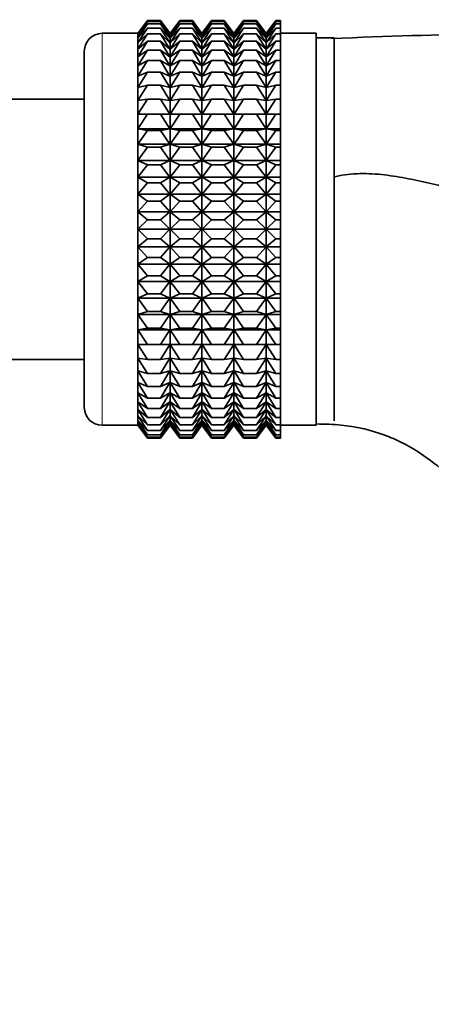
# Model space of a CAD drawing. Units: millimetres. Extents: x 0 to 2461, y 0 to 2754.
# Drawn here: x 1205 to 1228, y 2018 to 2074 of the extents above; entities that cross this region are included whole.
import ezdxf
from ezdxf import colors
from ezdxf.entities.mleader import LeaderData, LeaderLine
from ezdxf.math import Vec2, Vec3

# ---------------------------------------------------------------- set-up
doc = ezdxf.new("R2010")
doc.units = ezdxf.units.MM
doc.layers.add('DV1_Défaut', color=7, linetype='Continuous')
doc.layers.add('Défaut', color=7, linetype='Continuous')

# ---------------------------------------------------------------- blocks, each defined once
blk = doc.blocks.new('_DOT')
at = {"color": 0}
blk.add_line((0, 0), (-1, 0), dxfattribs=at)
at = {"color": 0, "const_width": 0.333}
blk.add_lwpolyline([(-0.1665, 0, 1), (0.1665, 0, 1)], format="xyb", close=True, dxfattribs=at)
blk = doc.blocks.new('SE')
at = {"layer": 'DV1_Défaut', "color": 7, "linetype": 'Continuous', "lineweight": 35}
for p, q in [((1212.515, 2073.693), (1211.974, 2072.964)), ((1211.981, 2072.962), (1212.515, 2073.693)), ((1211.981, 2072.873), (1212.515, 2073.646)), ((1212.515, 2073.646), (1211.981, 2072.962)), ((1211.981, 2072.697), (1212.515, 2073.505)), ((1212.515, 2073.505), (1211.981, 2072.873)), ((1212.515, 2073.693), (1213.236, 2073.693)), ((1212.515, 2073.646), (1213.236, 2073.646)), ((1212.515, 2073.505), (1213.236, 2073.505)), ((1213.236, 2073.693), (1213.771, 2072.962)), ((1213.777, 2072.964), (1213.236, 2073.693)), ((1213.771, 2072.962), (1213.236, 2073.646)), ((1213.236, 2073.646), (1213.771, 2072.873)), ((1213.771, 2072.873), (1213.236, 2073.505)), ((1213.236, 2073.505), (1213.771, 2072.697)), ((1214.319, 2073.693), (1213.777, 2072.964)), ((1213.784, 2072.962), (1214.319, 2073.693)), ((1213.784, 2072.873), (1214.319, 2073.646)), ((1214.319, 2073.646), (1213.784, 2072.962)), ((1213.784, 2072.697), (1214.319, 2073.505)), ((1214.319, 2073.505), (1213.784, 2072.873)), ((1214.319, 2073.693), (1215.027, 2073.693)), ((1214.319, 2073.646), (1215.027, 2073.646)), ((1214.319, 2073.505), (1215.027, 2073.505)), ((1215.027, 2073.693), (1215.561, 2072.962)), ((1215.568, 2072.963), (1215.027, 2073.693)), ((1215.561, 2072.962), (1215.027, 2073.646)), ((1215.027, 2073.646), (1215.561, 2072.873)), ((1215.561, 2072.873), (1215.027, 2073.505)), ((1215.027, 2073.505), (1215.561, 2072.697)), ((1216.11, 2073.693), (1215.568, 2072.963)), ((1215.575, 2072.962), (1216.11, 2073.693)), ((1215.575, 2072.873), (1216.11, 2073.646)), ((1216.11, 2073.646), (1215.575, 2072.962)), ((1215.575, 2072.697), (1216.11, 2073.505)), ((1216.11, 2073.505), (1215.575, 2072.873)), ((1216.11, 2073.693), (1216.82, 2073.693)), ((1216.11, 2073.646), (1216.82, 2073.646)), ((1216.11, 2073.505), (1216.82, 2073.505)), ((1216.82, 2073.693), (1217.355, 2072.962)), ((1217.362, 2072.963), (1216.82, 2073.693)), ((1217.355, 2072.962), (1216.82, 2073.646)), ((1216.82, 2073.646), (1217.355, 2072.873)), ((1217.355, 2072.873), (1216.82, 2073.505)), ((1216.82, 2073.505), (1217.355, 2072.697)), ((1217.904, 2073.693), (1217.362, 2072.963)), ((1217.369, 2072.962), (1217.904, 2073.693)), ((1217.369, 2072.873), (1217.904, 2073.646)), ((1217.904, 2073.646), (1217.369, 2072.962)), ((1217.369, 2072.697), (1217.904, 2073.505)), ((1217.904, 2073.505), (1217.369, 2072.873)), ((1217.904, 2073.693), (1218.623, 2073.693)), ((1217.904, 2073.646), (1218.623, 2073.646)), ((1217.904, 2073.505), (1218.623, 2073.505)), ((1218.623, 2073.693), (1219.158, 2072.962)), ((1219.165, 2072.963), (1218.623, 2073.693)), ((1219.158, 2072.962), (1218.623, 2073.646)), ((1218.623, 2073.646), (1219.158, 2072.873)), ((1219.158, 2072.873), (1218.623, 2073.505)), ((1218.623, 2073.505), (1219.158, 2072.697)), ((1219.707, 2073.693), (1219.165, 2072.963)), ((1219.172, 2072.962), (1219.707, 2073.693)), ((1219.172, 2072.873), (1219.707, 2073.646)), ((1219.707, 2073.646), (1219.172, 2072.962)), ((1219.172, 2072.697), (1219.707, 2073.505)), ((1219.707, 2073.505), (1219.172, 2072.873)), ((1219.707, 2073.693), (1219.973, 2073.693)), ((1219.707, 2073.646), (1219.973, 2073.646)), ((1219.707, 2073.505), (1219.973, 2073.505)), ((1219.973, 2073.693), (1219.973, 2073.646)), ((1219.973, 2073.646), (1219.973, 2073.505)), ((1219.973, 2073.505), (1219.973, 2073.271)), ((1211.967, 2072.973), (1209.973, 2072.973)), ((1211.967, 2050.973), (1211.967, 2072.973)), ((1211.974, 2072.964), (1211.967, 2072.973)), ((1211.974, 2050.982), (1211.974, 2072.964)), ((1211.981, 2072.435), (1212.515, 2073.271)), ((1212.515, 2073.271), (1211.981, 2072.697)), ((1211.981, 2072.088), (1212.515, 2072.946)), ((1212.515, 2072.946), (1211.981, 2072.435)), ((1212.515, 2073.271), (1213.236, 2073.271)), ((1212.515, 2072.946), (1213.236, 2072.946)), ((1213.771, 2072.697), (1213.236, 2073.271)), ((1213.236, 2073.271), (1213.771, 2072.435)), ((1213.771, 2072.435), (1213.236, 2072.946)), ((1213.236, 2072.946), (1213.771, 2072.088)), ((1213.777, 2050.982), (1213.777, 2072.964)), ((1213.784, 2072.435), (1214.319, 2073.271)), ((1214.319, 2073.271), (1213.784, 2072.697)), ((1213.784, 2072.088), (1214.319, 2072.946)), ((1214.319, 2072.946), (1213.784, 2072.435)), ((1214.319, 2073.271), (1215.027, 2073.271)), ((1214.319, 2072.946), (1215.027, 2072.946)), ((1215.561, 2072.697), (1215.027, 2073.271)), ((1215.027, 2073.271), (1215.561, 2072.435)), ((1215.561, 2072.435), (1215.027, 2072.946)), ((1215.027, 2072.946), (1215.561, 2072.088)), ((1215.568, 2050.983), (1215.568, 2072.963)), ((1215.575, 2072.435), (1216.11, 2073.271)), ((1216.11, 2073.271), (1215.575, 2072.697)), ((1215.575, 2072.088), (1216.11, 2072.946)), ((1216.11, 2072.946), (1215.575, 2072.435)), ((1216.11, 2073.271), (1216.82, 2073.271)), ((1216.11, 2072.946), (1216.82, 2072.946)), ((1217.355, 2072.697), (1216.82, 2073.271)), ((1216.82, 2073.271), (1217.355, 2072.435)), ((1217.355, 2072.435), (1216.82, 2072.946)), ((1216.82, 2072.946), (1217.355, 2072.088)), ((1217.362, 2050.983), (1217.362, 2072.963)), ((1217.369, 2072.435), (1217.904, 2073.271)), ((1217.904, 2073.271), (1217.369, 2072.697)), ((1217.369, 2072.088), (1217.904, 2072.946)), ((1217.904, 2072.946), (1217.369, 2072.435)), ((1217.904, 2073.271), (1218.623, 2073.271)), ((1217.904, 2072.946), (1218.623, 2072.946)), ((1219.158, 2072.697), (1218.623, 2073.271)), ((1218.623, 2073.271), (1219.158, 2072.435)), ((1219.158, 2072.435), (1218.623, 2072.946)), ((1218.623, 2072.946), (1219.158, 2072.088)), ((1219.165, 2050.983), (1219.165, 2072.963)), ((1219.172, 2072.435), (1219.707, 2073.271)), ((1219.707, 2073.271), (1219.172, 2072.697)), ((1219.172, 2072.088), (1219.707, 2072.946)), ((1219.707, 2072.946), (1219.172, 2072.435)), ((1219.707, 2073.271), (1219.973, 2073.271)), ((1219.707, 2072.946), (1219.973, 2072.946)), ((1219.973, 2073.271), (1219.973, 2072.946)), ((1221.973, 2072.973), (1219.973, 2072.973)), ((1219.973, 2072.946), (1219.973, 2072.532)), ((1221.973, 2050.973), (1221.973, 2072.973)), ((1211.981, 2071.66), (1212.515, 2072.532)), ((1212.515, 2072.532), (1211.981, 2072.088)), ((1212.515, 2072.532), (1213.236, 2072.532)), ((1213.771, 2072.088), (1213.236, 2072.532)), ((1213.236, 2072.532), (1213.771, 2071.66)), ((1213.784, 2071.66), (1214.319, 2072.532)), ((1214.319, 2072.532), (1213.784, 2072.088)), ((1214.319, 2072.532), (1215.027, 2072.532)), ((1215.561, 2072.088), (1215.027, 2072.532)), ((1215.027, 2072.532), (1215.561, 2071.66)), ((1215.575, 2071.66), (1216.11, 2072.532)), ((1216.11, 2072.532), (1215.575, 2072.088)), ((1216.11, 2072.532), (1216.82, 2072.532)), ((1217.355, 2072.088), (1216.82, 2072.532)), ((1216.82, 2072.532), (1217.355, 2071.66)), ((1217.369, 2071.66), (1217.904, 2072.532)), ((1217.904, 2072.532), (1217.369, 2072.088)), ((1217.904, 2072.532), (1218.623, 2072.532)), ((1219.158, 2072.088), (1218.623, 2072.532)), ((1218.623, 2072.532), (1219.158, 2071.66)), ((1219.172, 2071.66), (1219.707, 2072.532)), ((1219.707, 2072.532), (1219.172, 2072.088)), ((1219.707, 2072.532), (1219.973, 2072.532)), ((1219.973, 2072.532), (1219.973, 2072.034)), ((1222.973, 2072.723), (1221.973, 2072.723)), ((1222.973, 2051.223), (1222.973, 2072.723)), ((1208.973, 2051.973), (1208.973, 2071.973)), ((1211.981, 2071.153), (1212.515, 2072.034)), ((1212.515, 2072.034), (1211.981, 2071.66)), ((1212.515, 2072.034), (1213.236, 2072.034)), ((1213.771, 2071.66), (1213.236, 2072.034)), ((1213.236, 2072.034), (1213.771, 2071.153)), ((1213.784, 2071.153), (1214.319, 2072.034)), ((1214.319, 2072.034), (1213.784, 2071.66)), ((1214.319, 2072.034), (1215.027, 2072.034)), ((1215.561, 2071.66), (1215.027, 2072.034)), ((1215.027, 2072.034), (1215.561, 2071.153)), ((1215.575, 2071.153), (1216.11, 2072.034)), ((1216.11, 2072.034), (1215.575, 2071.66)), ((1216.11, 2072.034), (1216.82, 2072.034)), ((1217.355, 2071.66), (1216.82, 2072.034)), ((1216.82, 2072.034), (1217.355, 2071.153)), ((1217.369, 2071.153), (1217.904, 2072.034)), ((1217.904, 2072.034), (1217.369, 2071.66)), ((1217.904, 2072.034), (1218.623, 2072.034)), ((1219.158, 2071.66), (1218.623, 2072.034)), ((1218.623, 2072.034), (1219.158, 2071.153)), ((1219.172, 2071.153), (1219.707, 2072.034)), ((1219.707, 2072.034), (1219.172, 2071.66)), ((1219.707, 2072.034), (1219.973, 2072.034)), ((1219.973, 2072.034), (1219.973, 2071.455)), ((1211.981, 2070.573), (1212.515, 2071.455)), ((1212.515, 2071.455), (1211.981, 2071.153)), ((1212.515, 2071.455), (1213.236, 2071.455)), ((1213.771, 2071.153), (1213.236, 2071.455)), ((1213.236, 2071.455), (1213.771, 2070.573)), ((1213.784, 2070.573), (1214.319, 2071.455)), ((1214.319, 2071.455), (1213.784, 2071.153)), ((1214.319, 2071.455), (1215.027, 2071.455)), ((1215.561, 2071.153), (1215.027, 2071.455)), ((1215.027, 2071.455), (1215.561, 2070.573)), ((1215.575, 2070.573), (1216.11, 2071.455)), ((1216.11, 2071.455), (1215.575, 2071.153)), ((1216.11, 2071.455), (1216.82, 2071.455)), ((1217.355, 2071.153), (1216.82, 2071.455)), ((1216.82, 2071.455), (1217.355, 2070.573)), ((1217.369, 2070.573), (1217.904, 2071.455)), ((1217.904, 2071.455), (1217.369, 2071.153)), ((1217.904, 2071.455), (1218.623, 2071.455)), ((1219.158, 2071.153), (1218.623, 2071.455)), ((1218.623, 2071.455), (1219.158, 2070.573)), ((1219.172, 2070.573), (1219.707, 2071.455)), ((1219.707, 2071.455), (1219.172, 2071.153)), ((1219.707, 2071.455), (1219.973, 2071.455)), ((1219.973, 2071.455), (1219.973, 2070.799)), ((1211.981, 2069.924), (1212.515, 2070.799)), ((1212.515, 2070.799), (1211.981, 2070.573)), ((1212.515, 2070.799), (1213.236, 2070.799)), ((1213.771, 2070.573), (1213.236, 2070.799)), ((1213.236, 2070.799), (1213.771, 2069.924)), ((1213.784, 2069.924), (1214.319, 2070.799)), ((1214.319, 2070.799), (1213.784, 2070.573)), ((1214.319, 2070.799), (1215.027, 2070.799)), ((1215.561, 2070.573), (1215.027, 2070.799)), ((1215.027, 2070.799), (1215.561, 2069.924)), ((1215.575, 2069.924), (1216.11, 2070.799)), ((1216.11, 2070.799), (1215.575, 2070.573)), ((1216.11, 2070.799), (1216.82, 2070.799)), ((1217.355, 2070.573), (1216.82, 2070.799)), ((1216.82, 2070.799), (1217.355, 2069.924)), ((1217.369, 2069.924), (1217.904, 2070.799)), ((1217.904, 2070.799), (1217.369, 2070.573)), ((1217.904, 2070.799), (1218.623, 2070.799)), ((1219.158, 2070.573), (1218.623, 2070.799)), ((1218.623, 2070.799), (1219.158, 2069.924)), ((1219.172, 2069.924), (1219.707, 2070.799)), ((1219.707, 2070.799), (1219.172, 2070.573)), ((1219.707, 2070.799), (1219.973, 2070.799)), ((1219.973, 2070.799), (1219.973, 2070.072)), ((1211.981, 2069.21), (1212.515, 2070.072)), ((1212.515, 2070.072), (1211.981, 2069.924)), ((1212.515, 2070.072), (1213.236, 2070.072)), ((1213.771, 2069.924), (1213.236, 2070.072)), ((1213.236, 2070.072), (1213.771, 2069.21)), ((1213.784, 2069.21), (1214.319, 2070.072)), ((1214.319, 2070.072), (1213.784, 2069.924)), ((1214.319, 2070.072), (1215.027, 2070.072)), ((1215.561, 2069.924), (1215.027, 2070.072)), ((1215.027, 2070.072), (1215.561, 2069.21)), ((1215.575, 2069.21), (1216.11, 2070.072)), ((1216.11, 2070.072), (1215.575, 2069.924)), ((1216.11, 2070.072), (1216.82, 2070.072)), ((1217.355, 2069.924), (1216.82, 2070.072)), ((1216.82, 2070.072), (1217.355, 2069.21)), ((1217.369, 2069.21), (1217.904, 2070.072)), ((1217.904, 2070.072), (1217.369, 2069.924)), ((1217.904, 2070.072), (1218.623, 2070.072)), ((1219.158, 2069.924), (1218.623, 2070.072)), ((1218.623, 2070.072), (1219.158, 2069.21)), ((1219.172, 2069.21), (1219.707, 2070.072)), ((1219.707, 2070.072), (1219.172, 2069.924)), ((1219.707, 2070.072), (1219.973, 2070.072)), ((1219.973, 2070.072), (1219.973, 2069.28)), ((1208.973, 2069.273), (1190.473, 2069.273)), ((1211.981, 2068.439), (1212.515, 2069.28)), ((1212.515, 2069.28), (1211.981, 2069.21)), ((1212.515, 2069.28), (1213.236, 2069.28)), ((1213.771, 2069.21), (1213.236, 2069.28)), ((1213.236, 2069.28), (1213.771, 2068.439)), ((1213.784, 2068.439), (1214.319, 2069.28)), ((1214.319, 2069.28), (1213.784, 2069.21)), ((1214.319, 2069.28), (1215.027, 2069.28)), ((1215.561, 2069.21), (1215.027, 2069.28)), ((1215.027, 2069.28), (1215.561, 2068.439)), ((1215.575, 2068.439), (1216.11, 2069.28)), ((1216.11, 2069.28), (1215.575, 2069.21)), ((1216.11, 2069.28), (1216.82, 2069.28)), ((1217.355, 2069.21), (1216.82, 2069.28)), ((1216.82, 2069.28), (1217.355, 2068.439)), ((1217.369, 2068.439), (1217.904, 2069.28)), ((1217.904, 2069.28), (1217.369, 2069.21)), ((1217.904, 2069.28), (1218.623, 2069.28)), ((1219.158, 2069.21), (1218.623, 2069.28)), ((1218.623, 2069.28), (1219.158, 2068.439)), ((1219.172, 2068.439), (1219.707, 2069.28)), ((1219.707, 2069.28), (1219.172, 2069.21)), ((1219.707, 2069.28), (1219.973, 2069.28)), ((1219.973, 2069.28), (1219.973, 2068.439)), ((1211.981, 2068.439), (1213.771, 2068.439)), ((1212.515, 2068.429), (1211.981, 2068.439)), ((1211.981, 2067.615), (1212.515, 2068.429)), ((1212.515, 2068.429), (1213.236, 2068.429)), ((1213.771, 2068.439), (1213.236, 2068.429)), ((1213.236, 2068.429), (1213.771, 2067.615)), ((1213.784, 2068.439), (1215.561, 2068.439)), ((1214.319, 2068.429), (1213.784, 2068.439)), ((1213.784, 2067.615), (1214.319, 2068.429)), ((1214.319, 2068.429), (1215.027, 2068.429)), ((1215.561, 2068.439), (1215.027, 2068.429)), ((1215.027, 2068.429), (1215.561, 2067.615)), ((1215.575, 2068.439), (1217.355, 2068.439)), ((1216.11, 2068.429), (1215.575, 2068.439)), ((1215.575, 2067.615), (1216.11, 2068.429)), ((1216.11, 2068.429), (1216.82, 2068.429)), ((1217.355, 2068.439), (1216.82, 2068.429)), ((1216.82, 2068.429), (1217.355, 2067.615)), ((1217.369, 2068.439), (1219.158, 2068.439)), ((1217.904, 2068.429), (1217.369, 2068.439)), ((1217.369, 2067.615), (1217.904, 2068.429)), ((1217.904, 2068.429), (1218.623, 2068.429)), ((1219.158, 2068.439), (1218.623, 2068.429)), ((1218.623, 2068.429), (1219.158, 2067.615)), ((1219.172, 2068.439), (1219.973, 2068.439)), ((1219.707, 2068.429), (1219.172, 2068.439)), ((1219.172, 2067.615), (1219.707, 2068.429)), ((1219.707, 2068.429), (1219.973, 2068.429)), ((1219.973, 2068.439), (1219.973, 2068.429)), ((1219.973, 2068.429), (1219.973, 2067.615)), ((1211.981, 2067.615), (1213.771, 2067.615)), ((1212.515, 2067.527), (1211.981, 2067.615)), ((1211.981, 2066.746), (1212.515, 2067.527)), ((1212.515, 2067.527), (1213.236, 2067.527)), ((1213.771, 2067.615), (1213.236, 2067.527)), ((1213.236, 2067.527), (1213.771, 2066.746)), ((1213.784, 2067.615), (1215.561, 2067.615)), ((1214.319, 2067.527), (1213.784, 2067.615)), ((1213.784, 2066.746), (1214.319, 2067.527)), ((1214.319, 2067.527), (1215.027, 2067.527)), ((1215.561, 2067.615), (1215.027, 2067.527)), ((1215.027, 2067.527), (1215.561, 2066.746)), ((1215.575, 2067.615), (1217.355, 2067.615)), ((1216.11, 2067.527), (1215.575, 2067.615)), ((1215.575, 2066.746), (1216.11, 2067.527)), ((1216.11, 2067.527), (1216.82, 2067.527)), ((1217.355, 2067.615), (1216.82, 2067.527)), ((1216.82, 2067.527), (1217.355, 2066.746)), ((1217.369, 2067.615), (1219.158, 2067.615)), ((1217.904, 2067.527), (1217.369, 2067.615)), ((1217.369, 2066.746), (1217.904, 2067.527)), ((1217.904, 2067.527), (1218.623, 2067.527)), ((1219.158, 2067.615), (1218.623, 2067.527)), ((1218.623, 2067.527), (1219.158, 2066.746)), ((1219.172, 2067.615), (1219.973, 2067.615)), ((1219.707, 2067.527), (1219.172, 2067.615)), ((1219.172, 2066.746), (1219.707, 2067.527)), ((1219.707, 2067.527), (1219.973, 2067.527)), ((1219.973, 2067.615), (1219.973, 2067.527)), ((1219.973, 2067.527), (1219.973, 2066.746)), ((1211.981, 2066.746), (1213.771, 2066.746)), ((1212.515, 2066.579), (1211.981, 2066.746)), ((1211.981, 2065.838), (1212.515, 2066.579)), ((1212.515, 2066.579), (1213.236, 2066.579)), ((1213.771, 2066.746), (1213.236, 2066.579)), ((1213.236, 2066.579), (1213.771, 2065.838)), ((1213.784, 2066.746), (1215.561, 2066.746)), ((1214.319, 2066.579), (1213.784, 2066.746)), ((1213.784, 2065.838), (1214.319, 2066.579)), ((1214.319, 2066.579), (1215.027, 2066.579)), ((1215.561, 2066.746), (1215.027, 2066.579)), ((1215.027, 2066.579), (1215.561, 2065.838)), ((1215.575, 2066.746), (1217.355, 2066.746)), ((1216.11, 2066.579), (1215.575, 2066.746)), ((1215.575, 2065.838), (1216.11, 2066.579)), ((1216.11, 2066.579), (1216.82, 2066.579)), ((1217.355, 2066.746), (1216.82, 2066.579)), ((1216.82, 2066.579), (1217.355, 2065.838)), ((1217.369, 2066.746), (1219.158, 2066.746)), ((1217.904, 2066.579), (1217.369, 2066.746)), ((1217.369, 2065.838), (1217.904, 2066.579)), ((1217.904, 2066.579), (1218.623, 2066.579)), ((1219.158, 2066.746), (1218.623, 2066.579)), ((1218.623, 2066.579), (1219.158, 2065.838)), ((1219.172, 2066.746), (1219.973, 2066.746)), ((1219.707, 2066.579), (1219.172, 2066.746)), ((1219.172, 2065.838), (1219.707, 2066.579)), ((1219.707, 2066.579), (1219.973, 2066.579)), ((1219.973, 2066.746), (1219.973, 2066.579)), ((1219.973, 2066.579), (1219.973, 2065.838)), ((1211.981, 2065.838), (1213.771, 2065.838)), ((1212.515, 2065.595), (1211.981, 2065.838)), ((1213.771, 2065.838), (1213.236, 2065.595)), ((1213.784, 2065.838), (1215.561, 2065.838)), ((1214.319, 2065.595), (1213.784, 2065.838)), ((1215.561, 2065.838), (1215.027, 2065.595)), ((1215.575, 2065.838), (1217.355, 2065.838)), ((1216.11, 2065.595), (1215.575, 2065.838)), ((1217.355, 2065.838), (1216.82, 2065.595)), ((1217.369, 2065.838), (1219.158, 2065.838)), ((1217.904, 2065.595), (1217.369, 2065.838)), ((1219.158, 2065.838), (1218.623, 2065.595)), ((1219.172, 2065.838), (1219.973, 2065.838)), ((1219.707, 2065.595), (1219.172, 2065.838)), ((1219.973, 2065.838), (1219.973, 2065.595)), ((1211.981, 2064.899), (1212.515, 2065.595)), ((1212.515, 2065.595), (1213.236, 2065.595)), ((1213.236, 2065.595), (1213.771, 2064.899)), ((1213.784, 2064.899), (1214.319, 2065.595)), ((1214.319, 2065.595), (1215.027, 2065.595)), ((1215.027, 2065.595), (1215.561, 2064.899)), ((1215.575, 2064.899), (1216.11, 2065.595)), ((1216.11, 2065.595), (1216.82, 2065.595)), ((1216.82, 2065.595), (1217.355, 2064.899)), ((1217.369, 2064.899), (1217.904, 2065.595)), ((1217.904, 2065.595), (1218.623, 2065.595)), ((1218.623, 2065.595), (1219.158, 2064.899)), ((1219.172, 2064.899), (1219.707, 2065.595)), ((1219.707, 2065.595), (1219.973, 2065.595)), ((1219.973, 2065.595), (1219.973, 2064.899)), ((1211.981, 2064.899), (1213.771, 2064.899)), ((1212.515, 2064.581), (1211.981, 2064.899)), ((1213.771, 2064.899), (1213.236, 2064.581)), ((1213.784, 2064.899), (1215.561, 2064.899)), ((1214.319, 2064.581), (1213.784, 2064.899)), ((1215.561, 2064.899), (1215.027, 2064.581)), ((1215.575, 2064.899), (1217.355, 2064.899)), ((1216.11, 2064.581), (1215.575, 2064.899)), ((1217.355, 2064.899), (1216.82, 2064.581)), ((1217.369, 2064.899), (1219.158, 2064.899)), ((1217.904, 2064.581), (1217.369, 2064.899)), ((1219.158, 2064.899), (1218.623, 2064.581)), ((1219.172, 2064.899), (1219.973, 2064.899)), ((1219.707, 2064.581), (1219.172, 2064.899)), ((1219.973, 2064.899), (1219.973, 2064.581)), ((1211.981, 2063.937), (1212.515, 2064.581)), ((1212.515, 2064.581), (1213.236, 2064.581)), ((1213.236, 2064.581), (1213.771, 2063.937)), ((1213.784, 2063.937), (1214.319, 2064.581)), ((1214.319, 2064.581), (1215.027, 2064.581)), ((1215.027, 2064.581), (1215.561, 2063.937)), ((1215.575, 2063.937), (1216.11, 2064.581)), ((1216.11, 2064.581), (1216.82, 2064.581)), ((1216.82, 2064.581), (1217.355, 2063.937)), ((1217.369, 2063.937), (1217.904, 2064.581)), ((1217.904, 2064.581), (1218.623, 2064.581)), ((1218.623, 2064.581), (1219.158, 2063.937)), ((1219.172, 2063.937), (1219.707, 2064.581)), ((1219.707, 2064.581), (1219.973, 2064.581)), ((1219.973, 2064.581), (1219.973, 2063.937)), ((1221.973, 2064.594), (1221.973, 2051.055)), ((1211.981, 2063.937), (1213.771, 2063.937)), ((1212.515, 2063.546), (1211.981, 2063.937)), ((1211.981, 2062.959), (1212.515, 2063.546)), ((1212.515, 2063.546), (1213.236, 2063.546)), ((1213.771, 2063.937), (1213.236, 2063.546)), ((1213.236, 2063.546), (1213.771, 2062.959)), ((1213.784, 2063.937), (1215.561, 2063.937)), ((1214.319, 2063.546), (1213.784, 2063.937)), ((1213.784, 2062.959), (1214.319, 2063.546)), ((1214.319, 2063.546), (1215.027, 2063.546)), ((1215.561, 2063.937), (1215.027, 2063.546)), ((1215.027, 2063.546), (1215.561, 2062.959)), ((1215.575, 2063.937), (1217.355, 2063.937)), ((1216.11, 2063.546), (1215.575, 2063.937)), ((1215.575, 2062.959), (1216.11, 2063.546)), ((1216.11, 2063.546), (1216.82, 2063.546)), ((1217.355, 2063.937), (1216.82, 2063.546)), ((1216.82, 2063.546), (1217.355, 2062.959)), ((1217.369, 2063.937), (1219.158, 2063.937)), ((1217.904, 2063.546), (1217.369, 2063.937)), ((1217.369, 2062.959), (1217.904, 2063.546)), ((1217.904, 2063.546), (1218.623, 2063.546)), ((1219.158, 2063.937), (1218.623, 2063.546)), ((1218.623, 2063.546), (1219.158, 2062.959)), ((1219.172, 2063.937), (1219.973, 2063.937)), ((1219.707, 2063.546), (1219.172, 2063.937)), ((1219.172, 2062.959), (1219.707, 2063.546)), ((1219.707, 2063.546), (1219.973, 2063.546)), ((1219.973, 2063.937), (1219.973, 2063.546)), ((1219.973, 2063.546), (1219.973, 2062.959)), ((1211.981, 2062.959), (1213.771, 2062.959)), ((1212.515, 2062.499), (1211.981, 2062.959)), ((1211.981, 2061.973), (1212.515, 2062.499)), ((1212.515, 2062.499), (1213.236, 2062.499)), ((1213.771, 2062.959), (1213.236, 2062.499)), ((1213.236, 2062.499), (1213.771, 2061.973)), ((1213.784, 2062.959), (1215.561, 2062.959)), ((1214.319, 2062.499), (1213.784, 2062.959)), ((1213.784, 2061.973), (1214.319, 2062.499)), ((1214.319, 2062.499), (1215.027, 2062.499)), ((1215.561, 2062.959), (1215.027, 2062.499)), ((1215.027, 2062.499), (1215.561, 2061.973)), ((1215.575, 2062.959), (1217.355, 2062.959)), ((1216.11, 2062.499), (1215.575, 2062.959)), ((1215.575, 2061.973), (1216.11, 2062.499)), ((1216.11, 2062.499), (1216.82, 2062.499)), ((1217.355, 2062.959), (1216.82, 2062.499)), ((1216.82, 2062.499), (1217.355, 2061.973)), ((1217.369, 2062.959), (1219.158, 2062.959)), ((1217.904, 2062.499), (1217.369, 2062.959)), ((1217.369, 2061.973), (1217.904, 2062.499)), ((1217.904, 2062.499), (1218.623, 2062.499)), ((1219.158, 2062.959), (1218.623, 2062.499)), ((1218.623, 2062.499), (1219.158, 2061.973)), ((1219.172, 2062.959), (1219.973, 2062.959)), ((1219.707, 2062.499), (1219.172, 2062.959)), ((1219.172, 2061.973), (1219.707, 2062.499)), ((1219.707, 2062.499), (1219.973, 2062.499)), ((1219.973, 2062.959), (1219.973, 2062.499)), ((1219.973, 2062.499), (1219.973, 2061.973)), ((1211.981, 2061.973), (1213.771, 2061.973)), ((1212.515, 2061.447), (1211.981, 2061.973)), ((1213.771, 2061.973), (1213.236, 2061.447)), ((1213.784, 2061.973), (1215.561, 2061.973)), ((1214.319, 2061.447), (1213.784, 2061.973)), ((1215.561, 2061.973), (1215.027, 2061.447)), ((1215.575, 2061.973), (1217.355, 2061.973)), ((1216.11, 2061.447), (1215.575, 2061.973)), ((1217.355, 2061.973), (1216.82, 2061.447)), ((1217.369, 2061.973), (1219.158, 2061.973)), ((1217.904, 2061.447), (1217.369, 2061.973)), ((1219.158, 2061.973), (1218.623, 2061.447)), ((1219.172, 2061.973), (1219.973, 2061.973)), ((1219.707, 2061.447), (1219.172, 2061.973)), ((1219.973, 2061.973), (1219.973, 2061.447)), ((1211.981, 2060.987), (1212.515, 2061.447)), ((1212.515, 2061.447), (1213.236, 2061.447)), ((1213.236, 2061.447), (1213.771, 2060.987)), ((1213.784, 2060.987), (1214.319, 2061.447)), ((1214.319, 2061.447), (1215.027, 2061.447)), ((1215.027, 2061.447), (1215.561, 2060.987)), ((1215.575, 2060.987), (1216.11, 2061.447)), ((1216.11, 2061.447), (1216.82, 2061.447)), ((1216.82, 2061.447), (1217.355, 2060.987)), ((1217.369, 2060.987), (1217.904, 2061.447)), ((1217.904, 2061.447), (1218.623, 2061.447)), ((1218.623, 2061.447), (1219.158, 2060.987)), ((1219.172, 2060.987), (1219.707, 2061.447)), ((1219.707, 2061.447), (1219.973, 2061.447)), ((1219.973, 2061.447), (1219.973, 2060.987)), ((1211.981, 2060.987), (1213.771, 2060.987)), ((1212.515, 2060.4), (1211.981, 2060.987)), ((1213.771, 2060.987), (1213.236, 2060.4)), ((1213.784, 2060.987), (1215.561, 2060.987)), ((1214.319, 2060.4), (1213.784, 2060.987)), ((1215.561, 2060.987), (1215.027, 2060.4)), ((1215.575, 2060.987), (1217.355, 2060.987)), ((1216.11, 2060.4), (1215.575, 2060.987)), ((1217.355, 2060.987), (1216.82, 2060.4)), ((1217.369, 2060.987), (1219.158, 2060.987)), ((1217.904, 2060.4), (1217.369, 2060.987)), ((1219.158, 2060.987), (1218.623, 2060.4)), ((1219.172, 2060.987), (1219.973, 2060.987)), ((1219.707, 2060.4), (1219.172, 2060.987)), ((1219.973, 2060.987), (1219.973, 2060.4)), ((1211.981, 2060.009), (1212.515, 2060.4)), ((1212.515, 2060.4), (1213.236, 2060.4)), ((1213.236, 2060.4), (1213.771, 2060.009)), ((1213.784, 2060.009), (1214.319, 2060.4)), ((1214.319, 2060.4), (1215.027, 2060.4)), ((1215.027, 2060.4), (1215.561, 2060.009)), ((1215.575, 2060.009), (1216.11, 2060.4)), ((1216.11, 2060.4), (1216.82, 2060.4)), ((1216.82, 2060.4), (1217.355, 2060.009)), ((1217.369, 2060.009), (1217.904, 2060.4)), ((1217.904, 2060.4), (1218.623, 2060.4)), ((1218.623, 2060.4), (1219.158, 2060.009)), ((1219.172, 2060.009), (1219.707, 2060.4)), ((1219.707, 2060.4), (1219.973, 2060.4)), ((1219.973, 2060.4), (1219.973, 2060.009)), ((1211.981, 2060.009), (1213.771, 2060.009)), ((1212.515, 2059.365), (1211.981, 2060.009)), ((1213.771, 2060.009), (1213.236, 2059.365)), ((1213.784, 2060.009), (1215.561, 2060.009)), ((1214.319, 2059.365), (1213.784, 2060.009)), ((1215.561, 2060.009), (1215.027, 2059.365)), ((1215.575, 2060.009), (1217.355, 2060.009)), ((1216.11, 2059.365), (1215.575, 2060.009)), ((1217.355, 2060.009), (1216.82, 2059.365)), ((1217.369, 2060.009), (1219.158, 2060.009)), ((1217.904, 2059.365), (1217.369, 2060.009)), ((1219.158, 2060.009), (1218.623, 2059.365)), ((1219.172, 2060.009), (1219.973, 2060.009)), ((1219.707, 2059.365), (1219.172, 2060.009)), ((1219.973, 2060.009), (1219.973, 2059.365)), ((1211.981, 2059.047), (1212.515, 2059.365)), ((1212.515, 2059.365), (1213.236, 2059.365)), ((1213.236, 2059.365), (1213.771, 2059.047)), ((1213.784, 2059.047), (1214.319, 2059.365)), ((1214.319, 2059.365), (1215.027, 2059.365)), ((1215.027, 2059.365), (1215.561, 2059.047)), ((1215.575, 2059.047), (1216.11, 2059.365)), ((1216.11, 2059.365), (1216.82, 2059.365)), ((1216.82, 2059.365), (1217.355, 2059.047)), ((1217.369, 2059.047), (1217.904, 2059.365)), ((1217.904, 2059.365), (1218.623, 2059.365)), ((1218.623, 2059.365), (1219.158, 2059.047)), ((1219.172, 2059.047), (1219.707, 2059.365)), ((1219.707, 2059.365), (1219.973, 2059.365)), ((1219.973, 2059.365), (1219.973, 2059.047)), ((1211.981, 2059.047), (1213.771, 2059.047)), ((1212.515, 2058.351), (1211.981, 2059.047)), ((1213.771, 2059.047), (1213.236, 2058.351)), ((1213.784, 2059.047), (1215.561, 2059.047)), ((1214.319, 2058.351), (1213.784, 2059.047)), ((1215.561, 2059.047), (1215.027, 2058.351)), ((1215.575, 2059.047), (1217.355, 2059.047)), ((1216.11, 2058.351), (1215.575, 2059.047)), ((1217.355, 2059.047), (1216.82, 2058.351)), ((1217.369, 2059.047), (1219.158, 2059.047)), ((1217.904, 2058.351), (1217.369, 2059.047)), ((1219.158, 2059.047), (1218.623, 2058.351)), ((1219.172, 2059.047), (1219.973, 2059.047)), ((1219.707, 2058.351), (1219.172, 2059.047)), ((1219.973, 2059.047), (1219.973, 2058.351)), ((1211.981, 2058.108), (1212.515, 2058.351)), ((1211.981, 2058.108), (1213.771, 2058.108)), ((1212.515, 2057.367), (1211.981, 2058.108)), ((1212.515, 2058.351), (1213.236, 2058.351)), ((1213.236, 2058.351), (1213.771, 2058.108)), ((1213.771, 2058.108), (1213.236, 2057.367)), ((1213.784, 2058.108), (1214.319, 2058.351)), ((1213.784, 2058.108), (1215.561, 2058.108)), ((1214.319, 2057.367), (1213.784, 2058.108)), ((1214.319, 2058.351), (1215.027, 2058.351)), ((1215.027, 2058.351), (1215.561, 2058.108)), ((1215.561, 2058.108), (1215.027, 2057.367)), ((1215.575, 2058.108), (1216.11, 2058.351)), ((1215.575, 2058.108), (1217.355, 2058.108)), ((1216.11, 2057.367), (1215.575, 2058.108)), ((1216.11, 2058.351), (1216.82, 2058.351)), ((1216.82, 2058.351), (1217.355, 2058.108)), ((1217.355, 2058.108), (1216.82, 2057.367)), ((1217.369, 2058.108), (1217.904, 2058.351)), ((1217.369, 2058.108), (1219.158, 2058.108)), ((1217.904, 2057.367), (1217.369, 2058.108)), ((1217.904, 2058.351), (1218.623, 2058.351)), ((1218.623, 2058.351), (1219.158, 2058.108)), ((1219.158, 2058.108), (1218.623, 2057.367)), ((1219.172, 2058.108), (1219.707, 2058.351)), ((1219.172, 2058.108), (1219.973, 2058.108)), ((1219.707, 2057.367), (1219.172, 2058.108)), ((1219.707, 2058.351), (1219.973, 2058.351)), ((1219.973, 2058.351), (1219.973, 2058.108)), ((1219.973, 2058.108), (1219.973, 2057.367)), ((1211.981, 2057.2), (1212.515, 2057.367)), ((1211.981, 2057.2), (1213.771, 2057.2)), ((1212.515, 2056.419), (1211.981, 2057.2)), ((1212.515, 2057.367), (1213.236, 2057.367)), ((1213.236, 2057.367), (1213.771, 2057.2)), ((1213.771, 2057.2), (1213.236, 2056.419)), ((1213.784, 2057.2), (1214.319, 2057.367)), ((1213.784, 2057.2), (1215.561, 2057.2)), ((1214.319, 2056.419), (1213.784, 2057.2)), ((1214.319, 2057.367), (1215.027, 2057.367)), ((1215.027, 2057.367), (1215.561, 2057.2)), ((1215.561, 2057.2), (1215.027, 2056.419)), ((1215.575, 2057.2), (1216.11, 2057.367)), ((1215.575, 2057.2), (1217.355, 2057.2)), ((1216.11, 2056.419), (1215.575, 2057.2)), ((1216.11, 2057.367), (1216.82, 2057.367)), ((1216.82, 2057.367), (1217.355, 2057.2)), ((1217.355, 2057.2), (1216.82, 2056.419)), ((1217.369, 2057.2), (1217.904, 2057.367)), ((1217.369, 2057.2), (1219.158, 2057.2)), ((1217.904, 2056.419), (1217.369, 2057.2)), ((1217.904, 2057.367), (1218.623, 2057.367)), ((1218.623, 2057.367), (1219.158, 2057.2)), ((1219.158, 2057.2), (1218.623, 2056.419)), ((1219.172, 2057.2), (1219.707, 2057.367)), ((1219.172, 2057.2), (1219.973, 2057.2)), ((1219.707, 2056.419), (1219.172, 2057.2)), ((1219.707, 2057.367), (1219.973, 2057.367)), ((1219.973, 2057.367), (1219.973, 2057.2)), ((1219.973, 2057.2), (1219.973, 2056.419)), ((1211.981, 2056.331), (1212.515, 2056.419)), ((1212.515, 2056.419), (1213.236, 2056.419)), ((1213.236, 2056.419), (1213.771, 2056.331)), ((1213.784, 2056.331), (1214.319, 2056.419)), ((1214.319, 2056.419), (1215.027, 2056.419)), ((1215.027, 2056.419), (1215.561, 2056.331)), ((1215.575, 2056.331), (1216.11, 2056.419)), ((1216.11, 2056.419), (1216.82, 2056.419)), ((1216.82, 2056.419), (1217.355, 2056.331)), ((1217.369, 2056.331), (1217.904, 2056.419)), ((1217.904, 2056.419), (1218.623, 2056.419)), ((1218.623, 2056.419), (1219.158, 2056.331)), ((1219.172, 2056.331), (1219.707, 2056.419)), ((1219.707, 2056.419), (1219.973, 2056.419)), ((1219.973, 2056.419), (1219.973, 2056.331)), ((1211.981, 2056.331), (1213.771, 2056.331)), ((1212.515, 2055.517), (1211.981, 2056.331)), ((1213.771, 2056.331), (1213.236, 2055.517)), ((1213.784, 2056.331), (1215.561, 2056.331)), ((1214.319, 2055.517), (1213.784, 2056.331)), ((1215.561, 2056.331), (1215.027, 2055.517)), ((1215.575, 2056.331), (1217.355, 2056.331)), ((1216.11, 2055.517), (1215.575, 2056.331)), ((1217.355, 2056.331), (1216.82, 2055.517)), ((1217.369, 2056.331), (1219.158, 2056.331)), ((1217.904, 2055.517), (1217.369, 2056.331)), ((1219.158, 2056.331), (1218.623, 2055.517)), ((1219.172, 2056.331), (1219.973, 2056.331)), ((1219.707, 2055.517), (1219.172, 2056.331)), ((1219.973, 2056.331), (1219.973, 2055.517)), ((1211.981, 2055.507), (1212.515, 2055.517)), ((1211.981, 2055.507), (1213.771, 2055.507)), ((1212.515, 2054.666), (1211.981, 2055.507)), ((1212.515, 2055.517), (1213.236, 2055.517)), ((1213.236, 2055.517), (1213.771, 2055.507)), ((1213.771, 2055.507), (1213.236, 2054.666)), ((1213.784, 2055.507), (1214.319, 2055.517)), ((1213.784, 2055.507), (1215.561, 2055.507)), ((1214.319, 2054.666), (1213.784, 2055.507)), ((1214.319, 2055.517), (1215.027, 2055.517)), ((1215.027, 2055.517), (1215.561, 2055.507)), ((1215.561, 2055.507), (1215.027, 2054.666)), ((1215.575, 2055.507), (1216.11, 2055.517)), ((1215.575, 2055.507), (1217.355, 2055.507)), ((1216.11, 2054.666), (1215.575, 2055.507)), ((1216.11, 2055.517), (1216.82, 2055.517)), ((1216.82, 2055.517), (1217.355, 2055.507)), ((1217.355, 2055.507), (1216.82, 2054.666)), ((1217.369, 2055.507), (1217.904, 2055.517)), ((1217.369, 2055.507), (1219.158, 2055.507)), ((1217.904, 2054.666), (1217.369, 2055.507)), ((1217.904, 2055.517), (1218.623, 2055.517)), ((1218.623, 2055.517), (1219.158, 2055.507)), ((1219.158, 2055.507), (1218.623, 2054.666)), ((1219.172, 2055.507), (1219.707, 2055.517)), ((1219.172, 2055.507), (1219.973, 2055.507)), ((1219.707, 2054.666), (1219.172, 2055.507)), ((1219.707, 2055.517), (1219.973, 2055.517)), ((1219.973, 2055.517), (1219.973, 2055.507)), ((1219.973, 2055.507), (1219.973, 2054.666)), ((1212.515, 2053.874), (1211.981, 2054.736)), ((1211.981, 2054.736), (1212.515, 2054.666)), ((1213.236, 2054.666), (1213.771, 2054.736)), ((1213.771, 2054.736), (1213.236, 2053.874)), ((1214.319, 2053.874), (1213.784, 2054.736)), ((1213.784, 2054.736), (1214.319, 2054.666)), ((1215.027, 2054.666), (1215.561, 2054.736)), ((1215.561, 2054.736), (1215.027, 2053.874)), ((1216.11, 2053.874), (1215.575, 2054.736)), ((1215.575, 2054.736), (1216.11, 2054.666)), ((1216.82, 2054.666), (1217.355, 2054.736)), ((1217.355, 2054.736), (1216.82, 2053.874)), ((1217.904, 2053.874), (1217.369, 2054.736)), ((1217.369, 2054.736), (1217.904, 2054.666)), ((1218.623, 2054.666), (1219.158, 2054.736)), ((1219.158, 2054.736), (1218.623, 2053.874)), ((1219.707, 2053.874), (1219.172, 2054.736)), ((1219.172, 2054.736), (1219.707, 2054.666)), ((1190.473, 2054.673), (1208.973, 2054.673)), ((1212.515, 2054.666), (1213.236, 2054.666)), ((1214.319, 2054.666), (1215.027, 2054.666)), ((1216.11, 2054.666), (1216.82, 2054.666)), ((1217.904, 2054.666), (1218.623, 2054.666)), ((1219.707, 2054.666), (1219.973, 2054.666)), ((1219.973, 2054.666), (1219.973, 2053.874)), ((1212.515, 2053.147), (1211.981, 2054.022)), ((1211.981, 2054.022), (1212.515, 2053.874)), ((1212.515, 2053.874), (1213.236, 2053.874)), ((1213.236, 2053.874), (1213.771, 2054.022)), ((1213.771, 2054.022), (1213.236, 2053.147)), ((1214.319, 2053.147), (1213.784, 2054.022)), ((1213.784, 2054.022), (1214.319, 2053.874)), ((1214.319, 2053.874), (1215.027, 2053.874)), ((1215.027, 2053.874), (1215.561, 2054.022)), ((1215.561, 2054.022), (1215.027, 2053.147)), ((1216.11, 2053.147), (1215.575, 2054.022)), ((1215.575, 2054.022), (1216.11, 2053.874)), ((1216.11, 2053.874), (1216.82, 2053.874)), ((1216.82, 2053.874), (1217.355, 2054.022)), ((1217.355, 2054.022), (1216.82, 2053.147)), ((1217.904, 2053.147), (1217.369, 2054.022)), ((1217.369, 2054.022), (1217.904, 2053.874)), ((1217.904, 2053.874), (1218.623, 2053.874)), ((1218.623, 2053.874), (1219.158, 2054.022)), ((1219.158, 2054.022), (1218.623, 2053.147)), ((1219.707, 2053.147), (1219.172, 2054.022)), ((1219.172, 2054.022), (1219.707, 2053.874)), ((1219.707, 2053.874), (1219.973, 2053.874)), ((1219.973, 2053.874), (1219.973, 2053.147)), ((1212.515, 2052.491), (1211.981, 2053.373)), ((1211.981, 2053.373), (1212.515, 2053.147)), ((1212.515, 2053.147), (1213.236, 2053.147)), ((1213.236, 2053.147), (1213.771, 2053.373)), ((1213.771, 2053.373), (1213.236, 2052.491)), ((1214.319, 2052.491), (1213.784, 2053.373)), ((1213.784, 2053.373), (1214.319, 2053.147)), ((1214.319, 2053.147), (1215.027, 2053.147)), ((1215.027, 2053.147), (1215.561, 2053.373)), ((1215.561, 2053.373), (1215.027, 2052.491)), ((1216.11, 2052.491), (1215.575, 2053.373)), ((1215.575, 2053.373), (1216.11, 2053.147)), ((1216.11, 2053.147), (1216.82, 2053.147)), ((1216.82, 2053.147), (1217.355, 2053.373)), ((1217.355, 2053.373), (1216.82, 2052.491)), ((1217.904, 2052.491), (1217.369, 2053.373)), ((1217.369, 2053.373), (1217.904, 2053.147)), ((1217.904, 2053.147), (1218.623, 2053.147)), ((1218.623, 2053.147), (1219.158, 2053.373)), ((1219.158, 2053.373), (1218.623, 2052.491)), ((1219.707, 2052.491), (1219.172, 2053.373)), ((1219.172, 2053.373), (1219.707, 2053.147)), ((1219.707, 2053.147), (1219.973, 2053.147)), ((1219.973, 2053.147), (1219.973, 2052.491)), ((1212.515, 2051.912), (1211.981, 2052.793)), ((1211.981, 2052.793), (1212.515, 2052.491)), ((1212.515, 2052.491), (1213.236, 2052.491)), ((1213.236, 2052.491), (1213.771, 2052.793)), ((1213.771, 2052.793), (1213.236, 2051.912)), ((1214.319, 2051.912), (1213.784, 2052.793)), ((1213.784, 2052.793), (1214.319, 2052.491)), ((1214.319, 2052.491), (1215.027, 2052.491)), ((1215.027, 2052.491), (1215.561, 2052.793)), ((1215.561, 2052.793), (1215.027, 2051.912)), ((1216.11, 2051.912), (1215.575, 2052.793)), ((1215.575, 2052.793), (1216.11, 2052.491)), ((1216.11, 2052.491), (1216.82, 2052.491)), ((1216.82, 2052.491), (1217.355, 2052.793)), ((1217.355, 2052.793), (1216.82, 2051.912)), ((1217.904, 2051.912), (1217.369, 2052.793)), ((1217.369, 2052.793), (1217.904, 2052.491)), ((1217.904, 2052.491), (1218.623, 2052.491)), ((1218.623, 2052.491), (1219.158, 2052.793)), ((1219.158, 2052.793), (1218.623, 2051.912)), ((1219.707, 2051.912), (1219.172, 2052.793)), ((1219.172, 2052.793), (1219.707, 2052.491)), ((1219.707, 2052.491), (1219.973, 2052.491)), ((1219.973, 2052.491), (1219.973, 2051.912)), ((1212.515, 2051.414), (1211.981, 2052.286)), ((1211.981, 2052.286), (1212.515, 2051.912)), ((1213.236, 2051.912), (1213.771, 2052.286)), ((1213.771, 2052.286), (1213.236, 2051.414)), ((1214.319, 2051.414), (1213.784, 2052.286)), ((1213.784, 2052.286), (1214.319, 2051.912)), ((1215.027, 2051.912), (1215.561, 2052.286)), ((1215.561, 2052.286), (1215.027, 2051.414)), ((1216.11, 2051.414), (1215.575, 2052.286)), ((1215.575, 2052.286), (1216.11, 2051.912)), ((1216.82, 2051.912), (1217.355, 2052.286)), ((1217.355, 2052.286), (1216.82, 2051.414)), ((1217.904, 2051.414), (1217.369, 2052.286)), ((1217.369, 2052.286), (1217.904, 2051.912)), ((1218.623, 2051.912), (1219.158, 2052.286)), ((1219.158, 2052.286), (1218.623, 2051.414)), ((1219.707, 2051.414), (1219.172, 2052.286)), ((1219.172, 2052.286), (1219.707, 2051.912)), ((1212.515, 2051), (1211.981, 2051.858)), ((1211.981, 2051.858), (1212.515, 2051.414)), ((1212.515, 2050.675), (1211.981, 2051.511)), ((1211.981, 2051.511), (1212.515, 2051)), ((1212.515, 2051.912), (1213.236, 2051.912)), ((1212.515, 2051.414), (1213.236, 2051.414)), ((1213.236, 2051.414), (1213.771, 2051.858)), ((1213.771, 2051.858), (1213.236, 2051)), ((1213.236, 2051), (1213.771, 2051.511)), ((1213.771, 2051.511), (1213.236, 2050.675)), ((1214.319, 2051), (1213.784, 2051.858)), ((1213.784, 2051.858), (1214.319, 2051.414)), ((1214.319, 2050.675), (1213.784, 2051.511)), ((1213.784, 2051.511), (1214.319, 2051)), ((1214.319, 2051.912), (1215.027, 2051.912)), ((1214.319, 2051.414), (1215.027, 2051.414)), ((1215.027, 2051.414), (1215.561, 2051.858)), ((1215.561, 2051.858), (1215.027, 2051)), ((1215.027, 2051), (1215.561, 2051.511)), ((1215.561, 2051.511), (1215.027, 2050.675)), ((1216.11, 2051), (1215.575, 2051.858)), ((1215.575, 2051.858), (1216.11, 2051.414)), ((1216.11, 2050.675), (1215.575, 2051.511)), ((1215.575, 2051.511), (1216.11, 2051)), ((1216.11, 2051.912), (1216.82, 2051.912)), ((1216.11, 2051.414), (1216.82, 2051.414)), ((1216.82, 2051.414), (1217.355, 2051.858)), ((1217.355, 2051.858), (1216.82, 2051)), ((1216.82, 2051), (1217.355, 2051.511)), ((1217.355, 2051.511), (1216.82, 2050.675)), ((1217.904, 2051), (1217.369, 2051.858)), ((1217.369, 2051.858), (1217.904, 2051.414)), ((1217.904, 2050.675), (1217.369, 2051.511)), ((1217.369, 2051.511), (1217.904, 2051)), ((1217.904, 2051.912), (1218.623, 2051.912)), ((1217.904, 2051.414), (1218.623, 2051.414)), ((1218.623, 2051.414), (1219.158, 2051.858)), ((1219.158, 2051.858), (1218.623, 2051)), ((1218.623, 2051), (1219.158, 2051.511)), ((1219.158, 2051.511), (1218.623, 2050.675)), ((1219.707, 2051), (1219.172, 2051.858)), ((1219.172, 2051.858), (1219.707, 2051.414)), ((1219.707, 2050.675), (1219.172, 2051.511)), ((1219.172, 2051.511), (1219.707, 2051)), ((1219.707, 2051.912), (1219.973, 2051.912)), ((1219.707, 2051.414), (1219.973, 2051.414)), ((1219.973, 2051.912), (1219.973, 2051.414)), ((1219.973, 2051.414), (1219.973, 2051)), ((1209.973, 2050.973), (1211.967, 2050.973)), ((1211.967, 2050.973), (1211.974, 2050.982)), ((1211.974, 2050.982), (1212.515, 2050.253)), ((1212.515, 2050.441), (1211.981, 2051.249)), ((1211.981, 2051.249), (1212.515, 2050.675)), ((1212.515, 2050.3), (1211.981, 2051.073)), ((1211.981, 2051.073), (1212.515, 2050.441)), ((1212.515, 2050.253), (1211.981, 2050.984)), ((1211.981, 2050.984), (1212.515, 2050.3)), ((1212.515, 2051), (1213.236, 2051)), ((1213.236, 2050.675), (1213.771, 2051.249)), ((1213.771, 2051.249), (1213.236, 2050.441)), ((1213.236, 2050.441), (1213.771, 2051.073)), ((1213.771, 2051.073), (1213.236, 2050.3)), ((1213.236, 2050.3), (1213.771, 2050.984)), ((1213.771, 2050.984), (1213.236, 2050.253)), ((1213.236, 2050.253), (1213.777, 2050.982)), ((1213.777, 2050.982), (1214.319, 2050.253)), ((1214.319, 2050.441), (1213.784, 2051.249)), ((1213.784, 2051.249), (1214.319, 2050.675)), ((1214.319, 2050.3), (1213.784, 2051.073)), ((1213.784, 2051.073), (1214.319, 2050.441)), ((1214.319, 2050.253), (1213.784, 2050.984)), ((1213.784, 2050.984), (1214.319, 2050.3)), ((1214.319, 2051), (1215.027, 2051)), ((1215.027, 2050.675), (1215.561, 2051.249)), ((1215.561, 2051.249), (1215.027, 2050.441)), ((1215.027, 2050.441), (1215.561, 2051.073)), ((1215.561, 2051.073), (1215.027, 2050.3)), ((1215.027, 2050.3), (1215.561, 2050.984)), ((1215.561, 2050.984), (1215.027, 2050.253)), ((1215.027, 2050.253), (1215.568, 2050.983)), ((1215.568, 2050.983), (1216.11, 2050.253)), ((1216.11, 2050.441), (1215.575, 2051.249)), ((1215.575, 2051.249), (1216.11, 2050.675)), ((1216.11, 2050.3), (1215.575, 2051.073)), ((1215.575, 2051.073), (1216.11, 2050.441)), ((1216.11, 2050.253), (1215.575, 2050.984)), ((1215.575, 2050.984), (1216.11, 2050.3)), ((1216.11, 2051), (1216.82, 2051)), ((1216.82, 2050.675), (1217.355, 2051.249)), ((1217.355, 2051.249), (1216.82, 2050.441)), ((1216.82, 2050.441), (1217.355, 2051.073)), ((1217.355, 2051.073), (1216.82, 2050.3)), ((1216.82, 2050.3), (1217.355, 2050.984)), ((1217.355, 2050.984), (1216.82, 2050.253)), ((1216.82, 2050.253), (1217.362, 2050.983)), ((1217.362, 2050.983), (1217.904, 2050.253)), ((1217.904, 2050.441), (1217.369, 2051.249)), ((1217.369, 2051.249), (1217.904, 2050.675)), ((1217.904, 2050.3), (1217.369, 2051.073)), ((1217.369, 2051.073), (1217.904, 2050.441)), ((1217.904, 2050.253), (1217.369, 2050.984)), ((1217.369, 2050.984), (1217.904, 2050.3)), ((1217.904, 2051), (1218.623, 2051)), ((1218.623, 2050.675), (1219.158, 2051.249)), ((1219.158, 2051.249), (1218.623, 2050.441)), ((1218.623, 2050.441), (1219.158, 2051.073)), ((1219.158, 2051.073), (1218.623, 2050.3)), ((1218.623, 2050.3), (1219.158, 2050.984)), ((1219.158, 2050.984), (1218.623, 2050.253)), ((1218.623, 2050.253), (1219.165, 2050.983)), ((1219.165, 2050.983), (1219.707, 2050.253)), ((1219.707, 2050.441), (1219.172, 2051.249)), ((1219.172, 2051.249), (1219.707, 2050.675)), ((1219.707, 2050.3), (1219.172, 2051.073)), ((1219.172, 2051.073), (1219.707, 2050.441)), ((1219.707, 2050.253), (1219.172, 2050.984)), ((1219.172, 2050.984), (1219.707, 2050.3)), ((1219.707, 2051), (1219.973, 2051)), ((1219.973, 2051), (1219.973, 2050.675)), ((1219.973, 2050.973), (1221.973, 2050.973)), ((1212.515, 2050.675), (1213.236, 2050.675)), ((1212.515, 2050.441), (1213.236, 2050.441)), ((1212.515, 2050.3), (1213.236, 2050.3)), ((1214.319, 2050.675), (1215.027, 2050.675)), ((1214.319, 2050.441), (1215.027, 2050.441)), ((1214.319, 2050.3), (1215.027, 2050.3)), ((1216.11, 2050.675), (1216.82, 2050.675)), ((1216.11, 2050.441), (1216.82, 2050.441)), ((1216.11, 2050.3), (1216.82, 2050.3)), ((1217.904, 2050.675), (1218.623, 2050.675)), ((1217.904, 2050.441), (1218.623, 2050.441)), ((1217.904, 2050.3), (1218.623, 2050.3)), ((1219.707, 2050.675), (1219.973, 2050.675)), ((1219.707, 2050.441), (1219.973, 2050.441)), ((1219.707, 2050.3), (1219.973, 2050.3)), ((1219.973, 2050.675), (1219.973, 2050.441)), ((1219.973, 2050.441), (1219.973, 2050.3)), ((1219.973, 2050.3), (1219.973, 2050.253)), ((1212.515, 2050.253), (1213.236, 2050.253)), ((1214.319, 2050.253), (1215.027, 2050.253)), ((1216.11, 2050.253), (1216.82, 2050.253)), ((1217.904, 2050.253), (1218.623, 2050.253)), ((1219.707, 2050.253), (1219.973, 2050.253))]:
    blk.add_line(p, q, dxfattribs=at)
at = {"layer": 'DV1_Défaut', "color": 7, "linetype": 'Continuous', "lineweight": 18}
blk.add_line((1209.973, 2050.973), (1209.973, 2072.973), dxfattribs=at)
at = {"layer": 'DV1_Défaut', "color": 7, "linetype": 'Continuous', "lineweight": 35}
for centre, start, end in [((1209.973, 2071.973), 90, 180), ((1209.973, 2051.973), 180, 270)]:
    blk.add_arc(centre, 1, start, end, dxfattribs=at)
for points, knots in [([(1313.973, 2072.073), (1311.849, 2071.909), (1308.037, 2071.62), (1301.376, 2071.357), (1294.192, 2071.253), (1286.307, 2071.319), (1277.863, 2071.541), (1269.095, 2071.882), (1260.093, 2072.277), (1250.893, 2072.658), (1241.405, 2072.933), (1231.797, 2073.013), (1225.989, 2072.805), (1222.833, 2072.683)], [0, 0, 0, 0, 0.063667, 0.135342, 0.214711, 0.301217, 0.3941, 0.492501, 0.589604, 0.690405, 0.794793, 0.903254, 1, 1, 1, 1]), ([(1222.945, 2064.908), (1223.046, 2064.934), (1223.147, 2064.958), (1223.468, 2065.022), (1223.691, 2065.053), (1224.142, 2065.092), (1224.373, 2065.101), (1225.059, 2065.098), (1225.511, 2065.061), (1226.41, 2064.946), (1226.856, 2064.867), (1227.746, 2064.69), (1228.19, 2064.591), (1229.074, 2064.378), (1229.507, 2064.251), (1230.354, 2063.953), (1230.769, 2063.782), (1231.576, 2063.39), (1231.97, 2063.169), (1232.348, 2062.915)], [0, 0, 0, 0, 0.032373, 0.032373, 0.101489, 0.101489, 0.170606, 0.170606, 0.308838, 0.308838, 0.44707, 0.44707, 0.585303, 0.585303, 0.723535, 0.723535, 0.861768, 0.861768, 1, 1, 1, 1]), ([(1221.972, 2051.046), (1222.483, 2051.04), (1223.285, 2051.022), (1224.503, 2050.826), (1225.652, 2050.506), (1226.755, 2050.042), (1228.018, 2049.304), (1229.174, 2048.388), (1230.316, 2047.155), (1231.342, 2045.641), (1232.049, 2043.981), (1232.443, 2042.307), (1232.542, 2040.85), (1232.49, 2039.085), (1232.482, 2037.205), (1232.476, 2035.941), (1232.475, 2035.329)], [0, 0, 0, 0, 0.063806, 0.11865, 0.165795, 0.227835, 0.281948, 0.366141, 0.429128, 0.511881, 0.615836, 0.674589, 0.747196, 0.815182, 0.9179, 1, 1, 1, 1])]:
    blk.add_open_spline(points, degree=3, knots=knots, dxfattribs=at)

msp = doc.modelspace()

# ---------------------------------------------------------------- block references
at = {"layer": 'Défaut'}
msp.add_blockref('SE', (0, 0), dxfattribs=at)

# ---------------------------------------------------------------- leaders
at = {"layer": 'Défaut', "color": 7, "linetype": 'Continuous', "lineweight": 18}
ml = msp.add_multileader_mtext('Standard', dxfattribs=at)
ml.set_content('{\\pxsm0.9;\\fSolid Edge ISO|b1||i0||c0|p34;\\W1.;17/10/2019\\P}', color=256)
ml.set_leader_properties()
ml.set_arrow_properties(name='DOT')
ml.build(insert=Vec2(0, 0))
ml.multileader.update_dxf_attribs({"leader_type": 0, "dogleg_length": 0, "arrow_head_size": 12})
ctx = ml.context
ctx.base_point, ctx.char_height, ctx.arrow_head_size, ctx.landing_gap_size = Vec3(2373.341, 2745.237), 12, 12, 4.2
notes = []
notes.append((ctx, [(0, (0, 0, 0), (0, 0), (1, 0), 1, [])]))
ctx.mtext.insert = Vec3(2375.341, 2751.357)
for ctx, leaders in notes:
    for number, flags, end, landing, length, lines in leaders:
        leader = LeaderData()
        leader.index, (leader.has_last_leader_line, leader.has_dogleg_vector, leader.attachment_direction) = number, flags
        leader.last_leader_point, leader.dogleg_vector, leader.dogleg_length = Vec3(end), Vec3(landing), length
        for number, points, colour, breaks in lines:
            line = LeaderLine()
            line.index, line.vertices, line.color, line.breaks = number, Vec3.list(points), colors.encode_raw_color(colour), breaks
            leader.lines.append(line)
        ctx.leaders.append(leader)

doc.saveas('drawing.dxf')
